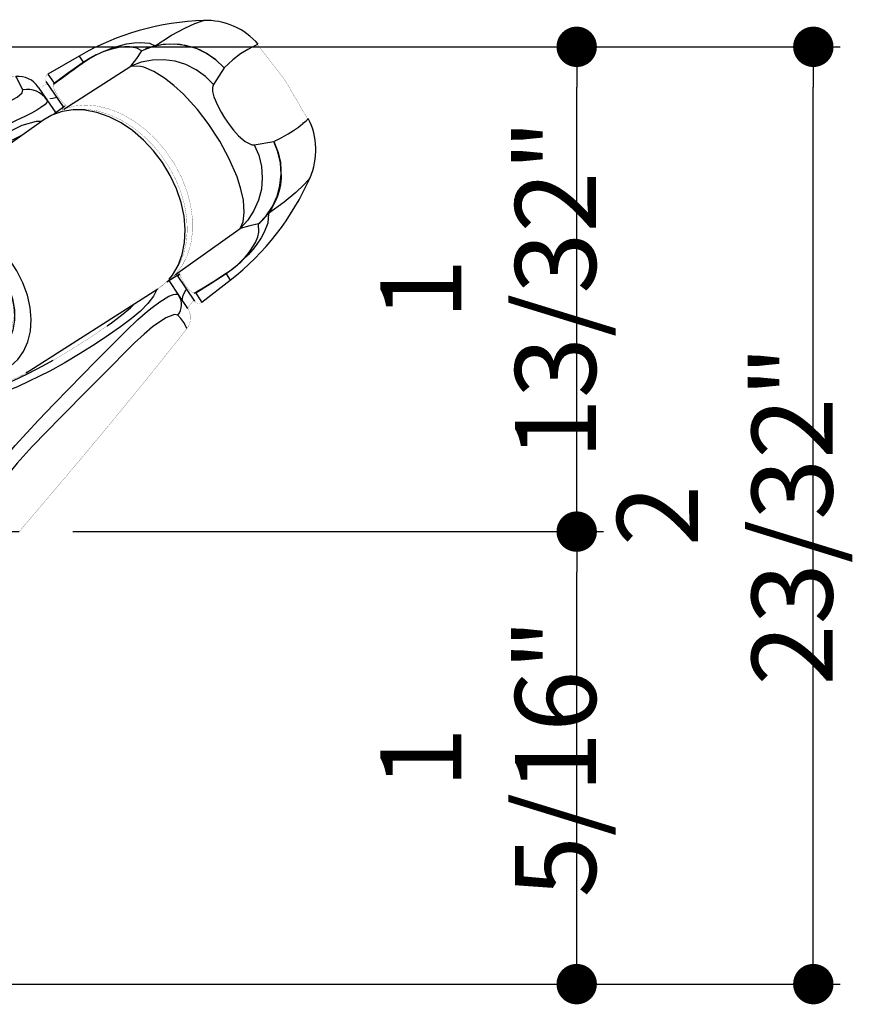
# Model space of a CAD drawing. Extents: x 0 to 162, y 0 to 114.
# Drawn here: x 16 to 18, y 100 to 103 of the extents above; entities that cross this region are included whole.
import ezdxf

# ---------------------------------------------------------------- set-up
doc = ezdxf.new("R2010")
doc.units = 0
doc.header["$LTSCALE"] = 6
doc.header["$MEASUREMENT"] = 0
doc.layers.get('0').update_dxf_attribs({"linetype": 'CONTINUOUS'})
doc.layers.get('Defpoints').update_dxf_attribs({"linetype": 'CONTINUOUS', "lineweight": 5})
doc.layers.add('A-ANNO-DIMS', color=3, linetype='CONTINUOUS')
doc.layers.add('A-DETL-CUT', color=6, linetype='CONTINUOUS')
doc.styles.add('SIMPLEX', font='SIMPLEX.shx', dxfattribs={"width": 0.75})
doc.dimstyles.new('Andersen Section', dxfattribs={"dimscale": 2.5, "dimtxt": 0.09375, "dimasz": 0.046875, "dimexe": 0.03125, "dimexo": 0.0625, "dimgap": 0.03125, "dimtad": 1, "dimdec": 5, "dimzin": 3, "dimdsep": 46, "dimlunit": 4, "dimtxsty": 'SIMPLEX', "dimblk": 'DOT', "dimcen": 0, "dimclrd": 256, "dimclre": 256, "dimadec": 0, "dimazin": 0, "dimtfac": 1, "dimtdec": 5, "dimtmove": 0, "dimatfit": 0, "dimldrblk": 'DOT', "dimfxl": 0, "dimfrac": 2, "dimtolj": 1, "dimtzin": 4, "dimlwd": -1, "dimlwe": -1, "dimarcsym": 0})

# ---------------------------------------------------------------- blocks, each defined once
blk = doc.blocks.new('A$C41037254')
at = {"layer": 'A-DETL-CUT'}
for p, q in [((1.389874175909316, 1.483109011665451), (1.389874175909316, 1.483109011665451)), ((1.027562986209318, 1.379957689165451), (0.937180916709318, 1.327612060365451)), ((1.027562986209318, 1.379957689165451), (1.039744249609316, 1.361898223565451)), ((0.9834159925093164, 1.22608407316545), (1.177763600609317, 1.35025168696545)), ((1.448165988009318, 1.34597406696545), (1.417854948609317, 1.297219877865451)), ((0.8444717595093162, 1.320325930765451), (0.8446054288093183, 1.319272293465451)), ((0.909458303609318, 1.28997770656545), (0.9346318403093168, 1.25265640366545)), ((0.9821239144093176, 1.23230082506545), (0.9323319063093168, 1.30612051296545)), ((0.9346318403093168, 1.25265640366545), (0.959973336509318, 1.215086090365451)), ((0.9852207346093173, 1.233537067965451), (0.9543532998093162, 1.210978927765451)), ((0.9252618657093185, 1.194571872065451), (0.5562145424093164, 0.9319191761654508)), ((0.5346196840093178, 1.115506793865451), (0.5349981860093181, 1.115665081565451)), ((1.535611131009318, 1.12263915806545), (1.592169943209317, 1.13247942366545)), ((9.96619093172e-05, 0.8309042618654509), (9.96619093172e-05, 1.101571244065451)), ((1.697461027309316, 1.027011175765451), (1.697461027309316, 1.027011175765451)), ((0.0001037629093155, 0.8308896899654509), (0.185511591709318, 0.9408897488654512)), ((0.5562145424093164, 0.9319191761654508), (0.5590326631093188, 0.9338757588654508)), ((0.2185582211093173, 0.8859014094654508), (0.3601587511093172, 0.6759699904654508)), ((1.306911464009317, 0.7464823135654508), (1.494841566209316, 0.8801642712654512)), ((9.96619093172e-05, 0.7560567218654511), (9.96619093172e-05, 0.8308870189654511)), ((0.6450079127093158, 0.8449342527654511), (0.6088719645093175, 0.8205602478654512)), ((9.96619093172e-05, 0.000427151465451), (9.96619093172e-05, 0.7560568557654509)), ((1.281908349309318, 0.7252689316654513), (1.314540620709319, 0.7453902743654514)), ((1.312191516709315, 0.7429554809654513), (1.361983254609317, 0.6691361937654512)), ((1.314321316409316, 0.7457407704654511), (1.318635130209315, 0.7485138846654511)), ((1.453937087909316, 0.7478320879654512), (1.466118351309319, 0.7297726223654509)), ((1.287932538409318, 0.7288665783654511), (1.316317825209317, 0.6867836600654509)), ((1.383726610309317, 0.6655808443654512), (1.466118351309319, 0.7297726223654509)), ((0.8741340410093184, 0.4605841363654509), (1.25590894060932, 0.7043674245654508)), ((1.316317825209317, 0.6867836600654509), (1.342543542409316, 0.6479018829654511)), ((0.790609658109318, 0.5511230367654512), (0.826745606409318, 0.5754970416654511)), ((1.340427000409317, 0.5893472646654511), (1.340427000409317, 0.5893472646654511)), ((0.8774774914093175, 0.4627836769654512), (0.8741340410093184, 0.4605841363654509)), ((0.5633782963093168, 0.3746846246654512), (0.738835902909317, 0.1145580255654508)), ((0.6706105773093168, 0.000427151465451), (0.738835902909317, 0.1145580255654508)), ((0.6706105773093168, 0.000427151465451), (9.96619093172e-05, 0.000427151465451)), ((0.7123500716093166, 0.000427151465451), (0.6706105773093168, 0.000427151465451)), ((0.7123500716093166, 0.000427151465451), (0.8536685886093184, 0.000427151465451))]:
    blk.add_line(p, q, dxfattribs=at)
at = {"layer": 'A-DETL-CUT', "flags": 128}
for points in [[(1.248717057609315, 1.409897896065451), (1.296027617709317, 1.44066190176545), (1.334343370509319, 1.461026298865451), (1.363675281409317, 1.47394722346545), (1.382669799809317, 1.48098587436545), (1.389430751909316, 1.48292824486545)], [(1.039744249609316, 1.361898223565451), (1.055298364109315, 1.37155837416545), (1.066949928009318, 1.378138857065451), (1.077571208709318, 1.383692909565451), (1.089906704409315, 1.389643953265451), (1.100739123409319, 1.394446134165451), (1.119665771209316, 1.401913747065451), (1.137132781409317, 1.40776845746545), (1.164916815609316, 1.414933700965451), (1.187253308509319, 1.418561765765451), (1.204794713609317, 1.41967869246545), (1.231649740109315, 1.417136393865451), (1.248717057609315, 1.409897896065451)], [(1.209625901309316, 1.394863512665451), (1.195520743109319, 1.402719708565451), (1.173980880509319, 1.406727213965451), (1.160463301409318, 1.406821462065451), (1.143272066609316, 1.40495565756545), (1.122232392209316, 1.40033539796545), (1.109107378209319, 1.396279630965451), (1.094960780309317, 1.39094126176545), (1.086897295309317, 1.387445615265451), (1.077744161709318, 1.383064247765451), (1.069888777409317, 1.378935071165451), (1.061300835909317, 1.37400055446545), (1.049890817709314, 1.366684225865451)], [(1.448165988009318, 1.34597406696545), (1.424582968809318, 1.36870375676545), (1.397638029309316, 1.38736403436545), (1.368054834009317, 1.401453737765451), (1.336627903809318, 1.41059445756545), (1.304201276609315, 1.414540699765451), (1.271645839909314, 1.413186479565451), (1.239835940209317, 1.40656816746545), (1.209625901309316, 1.394863512665451)], [(1.248717057609315, 1.409897896065451), (1.243672272909314, 1.40847191926545), (1.238665915809317, 1.40691404996545), (1.233701437909317, 1.40522536246545), (1.228782262509316, 1.403407020965451), (1.223911781109318, 1.40146027926545), (1.219093351909318, 1.399386479665451), (1.214330297309317, 1.39718705196545), (1.209625901309316, 1.394863512665451)], [(1.248717057609315, 1.409897896065451), (1.266513181209319, 1.413449831365451), (1.290722815309315, 1.415611377665451), (1.321190029909317, 1.414106466465451), (1.357049464409318, 1.406154856365451), (1.366339073409317, 1.40292441426545), (1.376501342609316, 1.39878994406545), (1.387438163009317, 1.39359285496545), (1.399023946709316, 1.387168285865451), (1.423478579309318, 1.369975237865451), (1.448165988009318, 1.34597406696545)], [(1.545486868809316, 1.413454060165451), (1.545382269709318, 1.41342283166545), (1.542893377409317, 1.41247486996545), (1.529313978209319, 1.40600120726545), (1.516885461209316, 1.39918594056545), (1.496193684009316, 1.38600381686545), (1.473483862909315, 1.36880189246545), (1.448165988009318, 1.34597406696545)], [(1.177763600609317, 1.35025168696545), (1.194884843909317, 1.373129922365451), (1.209625901309316, 1.394863512665451)], [(0.9550517565093166, 1.30111752436545), (0.9943873740093174, 1.330170355965451), (1.039744249609316, 1.361898223565451)], [(1.039744249609316, 1.361898223565451), (1.040987266209317, 1.36254246196545), (1.042237702009316, 1.363173653465451), (1.043495463109319, 1.363791750365451), (1.044760454809317, 1.364396706365451), (1.046032582009317, 1.364988475865451), (1.047311749109319, 1.36556701446545), (1.048597859909317, 1.366132278565451), (1.049890817709314, 1.366684225865451)], [(1.417854948609317, 1.297219877865451), (1.394391591609316, 1.32075674186545), (1.367422827409317, 1.34019856996545), (1.337693925609318, 1.35500809596545), (1.306026431109316, 1.36477606546545), (1.273295460809318, 1.36923254486545), (1.24040552050932, 1.36825438126545), (1.208265508909317, 1.361868606065451), (1.177763600609317, 1.35025168696545)], [(1.494841566209316, 0.8801642712654512), (1.503193010509317, 0.898645548165451), (1.506933608809315, 0.9262050353654508), (1.504208218509319, 0.9617150174654508), (1.497175560909319, 0.9940498415654508), (1.485813355409316, 1.029636917865451), (1.462501203109319, 1.083918546565451), (1.435899996909316, 1.132921316465451), (1.402342213209319, 1.184221393965451), (1.371341777809316, 1.22448006356545), (1.330293221309318, 1.269479213465451), (1.302630031609318, 1.294953214565451), (1.275818933809318, 1.315939173565451), (1.244675225909318, 1.33526909486545), (1.215736414509315, 1.347362273665451), (1.205559191809317, 1.34990594596545), (1.177763600609317, 1.35025168696545)], [(0.864652092009317, 1.282254823865451), (0.8526778839093172, 1.304595256065451), (0.8467482039093177, 1.31684772606545), (0.8444413829093164, 1.320565372065451), (0.8444717595093162, 1.320325930765451)], [(0.9372499096093172, 1.32750994156545), (0.9371378181093188, 1.327676126465451), (0.9417367942093176, 1.320857948865451), (0.9550518886093186, 1.301117594565451)], [(1.417854948609317, 1.297219877865451), (1.414847816709318, 1.28859099306545), (1.415150806609318, 1.27706338796545), (1.418889243809317, 1.26159493506545), (1.428852031209316, 1.23726897986545), (1.439549441509317, 1.217153400365451), (1.449546540509317, 1.200827163965451), (1.462670580309314, 1.18177742126545), (1.475541096509317, 1.165234526165451), (1.490198452109318, 1.148855821365451), (1.509377883509319, 1.13194842066545), (1.528965779509317, 1.122549899065451), (1.535611131009318, 1.12263915806545)], [(0.5343656261093184, 1.115846929065451), (0.6070950025093165, 1.150119668565451), (0.6736251730093183, 1.17983212116545), (0.7328715722093176, 1.205543525865451), (0.7822521338093172, 1.227296347965451), (0.820957390609319, 1.245737004665451), (0.8480274888093184, 1.261108589565451), (0.8625968179093153, 1.273219559565451), (0.864652092009317, 1.282254823865451)], [(0.9637603676093159, 1.259525902865451), (0.9596295717093176, 1.25843816176545), (0.9517367909093188, 1.256836884065451), (0.9447289963093172, 1.25597597756545)], [(0.9346318403093168, 1.25265640366545), (0.9348984421093168, 1.24699656126545), (0.9291212515093168, 1.23964311936545), (0.917239331209318, 1.230554975365451), (0.9049560058093176, 1.222972462265451), (0.889247567009317, 1.214317761465451), (0.8699973940093173, 1.20451221126545), (0.847103456109318, 1.193486991065451), (0.8296394729093155, 1.18535584536545), (0.8097558374093161, 1.176252291365451), (0.7886851504093162, 1.16669913066545), (0.7807264909093182, 1.163103869665451), (0.7722242514093179, 1.159263549565451), (0.7631588247093167, 1.155164945165451), (0.7535103394093171, 1.15079465306545), (0.7432587506093178, 1.146139152765451), (0.7323839357093185, 1.141184871365451), (0.7239491302093164, 1.13733742806545), (0.7097719599093164, 1.130832882765451), (0.6969469919093179, 1.124896701565451), (0.6812581534093188, 1.117569336065451), (0.6625402722093164, 1.108739376465451), (0.6222751167093179, 1.089377946365451), (0.5862409193093168, 1.07160237376545)], [(1.288834928109316, 0.732648279465451), (1.298475305809319, 0.7447067867654509), (1.315015762209316, 0.7727244173654509), (1.326840809109317, 0.8045548876654509), (1.333698416009319, 0.8395197865654511), (1.335442425109317, 0.8768738977654511), (1.332035665809318, 0.9158210834654512), (1.323550747209317, 0.9555312517654508), (1.310168510609319, 0.9951580495654512), (1.292174175309316, 1.033856900465451), (1.269951259109316, 1.07080300556545), (1.243973405109315, 1.105208922765451), (1.214794286009318, 1.136341349665451), (1.183035804109316, 1.16353675276545), (1.149374836309316, 1.18621550916545), (1.114528807709316, 1.203894260565451), (1.079240400909316, 1.21619621496545), (1.044261727009317, 1.222859177765451), (1.010338295809319, 1.22374113936545), (0.9781931262093176, 1.21882330236545), (0.9485113368093164, 1.20821048176545), (0.9252618657093185, 1.194571872065451)], [(0.3601587511093172, 0.6759699904654508), (0.3701765989093175, 0.7141824643654511), (0.3949004649093162, 0.7729066874654511), (0.4284490167093172, 0.8282746390654512), (0.4852764104093162, 0.8985603555654509), (0.5487878426093165, 0.9609888113654512), (0.637022399009318, 1.033794124565451), (0.7222499163093179, 1.095581185365451), (0.7970843813093182, 1.144277473465451), (0.8312825737093181, 1.163836622465451), (0.8629881271093164, 1.17911635096545), (0.9040988799093164, 1.191507405965451), (0.9197946646093164, 1.190680839665451)], [(1.592169943209317, 1.13247942366545), (1.614004698409317, 1.14277433256545), (1.634211599009319, 1.153869336465451), (1.649617490409315, 1.163580100965451), (1.663874585409317, 1.173684416065451), (1.672014632809315, 1.180067974065451), (1.675285869209318, 1.18275944506545), (1.678928444509317, 1.18583131926545), (1.682687855909318, 1.189111956365451), (1.686073349509317, 1.192217504265451), (1.688238177909315, 1.194308219365451), (1.689842721109318, 1.195940300265451), (1.691157282709315, 1.197401035365451)], [(0.8636091539093175, 1.15069335046545), (0.862659486109317, 1.15032561196545), (0.8321984546093172, 1.13530493476545), (0.7992629252093159, 1.116350973365451), (0.7632946093093178, 1.093676211665451), (0.7246889801093169, 1.06780774056545), (0.6857033617093169, 1.040379260865451), (0.6447659548093175, 1.010119895265451), (0.6018064008093181, 0.9763813298654508), (0.5799149768093166, 0.9581847151654515), (0.5579334358093178, 0.9390505623654508), (0.5282425385093177, 0.9114883563654512), (0.498985952309317, 0.8817915819654512), (0.470374937309316, 0.8493316131654511), (0.4433854818093171, 0.814085606965451), (0.4271801861093181, 0.7896275908654511), (0.4122676426093168, 0.763694291465451), (0.3991011390093178, 0.7363890430654508), (0.388031820809319, 0.707538357065451), (0.3784583388093168, 0.6719709582654511)], [(0.185511591709318, 0.9408897488654512), (0.2764688819093166, 0.9897838522654512), (0.3649820912093169, 1.03625685226545), (0.4513766831093183, 1.07863348006545), (0.5346209634093189, 1.115502025865451)], [(1.535611131009318, 1.12263915806545), (1.548644603009318, 1.09206724786545), (1.556568075209316, 1.05977920816545), (1.559162586109316, 1.02666730426545), (1.556356437409316, 0.9936465688654512), (1.548227175809319, 0.9616295151654516), (1.534999449909317, 0.9315009199654511), (1.517038801909318, 0.904093373665451), (1.494841566209316, 0.8801642712654512)], [(1.548140758609317, 0.8929945979654508), (1.570310005309316, 0.9166202174654507), (1.588362595609318, 0.9436345794654506), (1.601813687909316, 0.9733121549654509), (1.610302024209318, 1.004855888465451), (1.613599631809318, 1.037418604765451), (1.611617946209317, 1.070125761565451), (1.604410190109316, 1.10209893746545), (1.592169943209317, 1.13247942366545)], [(1.592169943209317, 1.13247942366545), (1.605176981009318, 1.100593522065451), (1.611956738309316, 1.071477008865451), (1.613835748909316, 1.025453533665451), (1.611508751609317, 1.00642810746545), (1.607774895809317, 0.9892255307654512), (1.603062134309318, 0.9738912379654509), (1.597756727509317, 0.9604128180654508), (1.586683523809316, 0.9387761383654512), (1.576724201009316, 0.9236073078654508)], [(0.5862408540093167, 1.071602492465451), (0.5502758294093173, 1.05568034416545), (0.5158589518093173, 1.039848746465451), (0.4819692155093183, 1.023669153865451), (0.4461042186093174, 1.005976873965451), (0.4086756348093168, 0.9869738524654508), (0.3667131291093177, 0.9651138114654514), (0.3151825020093177, 0.9377536033654512), (0.2670826134093183, 0.9119792598654508), (0.2185582211093173, 0.8859014094654508)], [(1.697116872709315, 1.026684048265451), (1.692871219309317, 1.02123970356545), (1.679177604709316, 1.006204127665451), (1.656131355409314, 0.9837784612654508), (1.622920304409316, 0.9559098193654506), (1.576724201009316, 0.9236073078654508)], [(0.185511591709318, 0.9408897488654512), (0.1915456666093167, 0.9325801946654512), (0.1997469602093158, 0.9195628705654508), (0.2091683397093167, 0.9032567341654508), (0.2185582211093173, 0.8859014094654508)], [(1.576724201009316, 0.9236073078654508), (1.574966448209316, 0.8953303484654512), (1.564782061509315, 0.8693135595654508), (1.555398345009315, 0.852452331465451), (1.541083763109316, 0.8314000477654508), (1.531189820209316, 0.8187928437654509), (1.517709857209315, 0.803360416465451), (1.505052838309318, 0.7902977535654512), (1.495480843509316, 0.7811818115654509), (1.486874427109317, 0.7734825371654513), (1.478190023209318, 0.766153420365451), (1.464747233209319, 0.755621398165451), (1.453937087909316, 0.7478320879654512)], [(1.548140758609317, 0.8929945979654508), (1.552057404509316, 0.8964860248654508), (1.555880950009317, 0.9000783320654508), (1.559608758909316, 0.9037690427654512), (1.563238260809317, 0.9075556121654512), (1.566766953209317, 0.9114354295654508), (1.570192403109317, 0.9154058197654508), (1.573512248809318, 0.9194640452654509), (1.576724201009316, 0.9236073078654508)], [(0.2185582211093173, 0.8859014094654508), (0.1083382029093158, 0.8243065547654509), (9.96001093156e-05, 0.7560568144654513)], [(0.8500701284093175, 0.4996437926654509), (0.866838210909318, 0.5232463912654511), (0.8790349548093168, 0.5508958086654508), (0.8863444706093179, 0.5818759393654513), (0.888577446009318, 0.615384414365451), (0.8856760478093157, 0.6505533817654509), (0.8777154209093183, 0.6864719836654511), (0.8649017413093176, 0.7222099471654513), (0.8475668766093171, 0.756841677865451), (0.8261597906093189, 0.7894702321654509), (0.801234915609319, 0.819250547565451), (0.7734377929093164, 0.8454113294654508), (0.7434883532093189, 0.867275027565451), (0.7121622713093175, 0.884275383365451), (0.6802708764093169, 0.8959720966654511), (0.6486401388093181, 0.9020622287654508), (0.6180892779093164, 0.9023880483654508), (0.5894095450093157, 0.896941116965451), (0.5633437302093168, 0.8858625072654508), (0.5405669243093172, 0.8694391493654509), (0.5216690347093174, 0.8480963996654513), (0.5071395067093168, 0.8223870240654509), (0.497354647609317, 0.7929768819654514), (0.4925678800093163, 0.7606276806654511), (0.4929031787093177, 0.7261772473654511), (0.4983518596093166, 0.6905178302654514), (0.5087728048093166, 0.654572989465451), (0.5238961172093167, 0.6192736774654511), (0.5433301110093183, 0.5855341280654507), (0.5665714560093172, 0.5542281776654511), (0.5930182135093176, 0.5261666340654512), (0.6219854265093172, 0.5020762764654508), (0.6527228593093178, 0.4825810324654514), (0.6844344285093183, 0.4681858186654511), (0.7162988212093176, 0.4592634635654509), (0.7474907664093174, 0.4560450513654511), (0.7772024089093179, 0.4586139373654508), (0.8046642330093192, 0.4669035886654509), (0.8291649918093177, 0.4806993077654514), (0.8500701284093175, 0.4996437926654509)], [(1.462175563309319, 0.7554469540654511), (1.470267325809317, 0.7610884793654514), (1.480285068709317, 0.7687964546654511), (1.486729944009319, 0.7742047521654514), (1.493094899009317, 0.7799200450654511), (1.500145819009318, 0.7867277177654511), (1.509416510209316, 0.7965546660654513), (1.519332966309317, 0.8083933828654509), (1.526315189009316, 0.8179314740654511), (1.539398181209318, 0.8393892062654511), (1.546104767209317, 0.8555766787654508), (1.549135612209315, 0.8686478691654508), (1.548140758609317, 0.8929945979654508)], [(1.548140758609317, 0.8929945979654508), (1.522478306409318, 0.8874710448654511), (1.494841566209316, 0.8801642712654512)], [(0.8111706850093156, 0.5385351604654512), (0.7923760569093173, 0.522053924765451), (0.7700137262093172, 0.5108716300654513), (0.7448452153093168, 0.5053690760654513), (0.7177276076093158, 0.5057336455654511), (0.6895843608093184, 0.5119529236654508), (0.6613738592093182, 0.5238151203654513), (0.6340567778093167, 0.5409162826654508), (0.6085633670093173, 0.5626740509654513), (0.5857617742093169, 0.5883474907654512), (0.5664284805093179, 0.6170623236654511), (0.5512218579093169, 0.6478407004654511), (0.5406597497093167, 0.679634500665451), (0.5351018359093179, 0.7113610243654512), (0.5347373845093167, 0.7419398627654509), (0.5395788065093168, 0.7703296904654509), (0.5494612331093176, 0.7955637257654509), (0.5640481300093168, 0.8167826537654509), (0.5828427581093188, 0.833263889565451), (0.605205088809317, 0.8444461842654508), (0.6303735997093174, 0.8499487382654509), (0.6574912074093167, 0.8495841687654511), (0.6856344542093176, 0.843364890665451), (0.713844955809318, 0.8315026939654508), (0.7411620372093175, 0.8144015316654509), (0.7666554480093187, 0.792643763365451), (0.7894570408093174, 0.7669703235654511), (0.8087903345093163, 0.7382554906654512), (0.8239969571093173, 0.7074771138654512), (0.8345590653093157, 0.6756833136654508), (0.8401169791093182, 0.6439567899654511), (0.8404814305093175, 0.6133779514654512), (0.8356400085093174, 0.5849881238654508), (0.8257575819093165, 0.559754088565451), (0.8111706850093156, 0.5385351604654512)], [(1.320132438209316, 0.7476363911654511), (1.315480743509318, 0.7428570478654511), (1.312191544809316, 0.7429554392654509), (1.312191474609317, 0.7429555434654512)], [(1.453937087909316, 0.7478320879654512), (1.407775998809317, 0.7178202451654512), (1.365855838609316, 0.6920754264654512)], [(1.462175563309319, 0.7554469540654511), (1.461179456209318, 0.7544549075654512), (1.460173566809316, 0.7534741980654509), (1.459157970809318, 0.7525048993654511), (1.458132744409315, 0.7515470842654511), (1.457097964709316, 0.7506008249654509), (1.456053709709316, 0.7496661923654511), (1.455000057709316, 0.7487432569654509), (1.453937087909316, 0.7478320879654512)], [(1.252436689409318, 0.7030221702654514), (1.251547730209317, 0.6985589942654511), (1.243456932309317, 0.6831397485654512), (1.227157992909315, 0.6618460290654511), (1.205594078809316, 0.6403757231654513), (1.178869057609315, 0.6179030928654511), (1.147675864609315, 0.5943523786654508), (1.112808094409317, 0.5698422351654511), (1.074139350809318, 0.5440813279654511), (1.031254531209317, 0.5169093791654511), (0.9846418066093178, 0.4890342873654512), (0.9429773151093171, 0.4657599502654511), (0.8509867754093161, 0.4211241884654511), (0.8003647933093186, 0.4013877743654511), (0.7679816104093167, 0.3908826626654509), (0.6997412672093173, 0.3749420880654508), (0.6640005543093164, 0.370378420665451), (0.6392103542093182, 0.3689347229654509), (0.5887749093093168, 0.370892642365451), (0.5633782963093168, 0.3746846246654512)], [(0.738835902909317, 0.1145580255654508), (0.7583291603093159, 0.1434152248654508), (0.778706657309316, 0.1715730916654508), (0.7993987118093174, 0.1984066404654508), (0.8425347255093188, 0.2500962397654511), (0.9099929213093176, 0.3239781263654509), (0.9550291751093168, 0.3709029866654512), (0.997055091609317, 0.413888173565451), (1.076690671509318, 0.4945442065654513), (1.113491646009318, 0.5317823471654513), (1.131575718709317, 0.5500779682654509), (1.165670123609316, 0.5841371742654511), (1.197355061009318, 0.614369158365451), (1.226458962109315, 0.6399893420654511), (1.239818835109314, 0.6508445386654511), (1.261583363709316, 0.6669573081654511), (1.288406684809316, 0.6830734412654511), (1.301849948409319, 0.6885281155654508), (1.307070395109317, 0.6896445636654512), (1.312750086609316, 0.6893512474654511), (1.316317825209317, 0.6867836600654509)], [(1.314265067609316, 0.6283500166654511), (1.318568117309315, 0.6348778420654511), (1.321801239109316, 0.6419919239654508), (1.323885278809317, 0.6495180934654511), (1.324769214409318, 0.6572720930654508), (1.324431405209317, 0.6650640870654511), (1.322880121609316, 0.6727033100654511), (1.320153342309318, 0.6800027365654513), (1.316317825209317, 0.6867836600654509)], [(1.327016457809317, 0.6709222850654513), (1.329256355809317, 0.6864331807654512), (1.338082632909316, 0.7031207276654512)], [(1.365855953209319, 0.6920755225654509), (1.379170968909317, 0.6723351152654513), (1.383769866309318, 0.6655168845654509), (1.383657772609314, 0.6656830679654511)], [(0.5633782963093168, 0.3746846246654512), (0.5208820787093185, 0.386306385965451), (0.4822604523093173, 0.4028863035654511), (0.4480196209093173, 0.4242070687654512), (0.4186083702093164, 0.4499892357654512), (0.3944121861093173, 0.4798948842654509), (0.3757482018093174, 0.5135320485654509), (0.3628610412093174, 0.550459855065451), (0.3559196132093181, 0.5901943003654511), (0.3550148972093172, 0.6322145952654511), (0.3601587511093172, 0.6759699904654508)], [(0.3784583388093168, 0.6719709582654511), (0.376774900909318, 0.6724131376654512), (0.3748668864093183, 0.672883823365451), (0.3727575548093167, 0.673377277365451), (0.370472619309318, 0.6738874844654511), (0.3680399341093175, 0.6744082250654513), (0.3654891543093175, 0.6749331510654512), (0.3628513749093171, 0.6754558635654511), (0.3601587511093172, 0.6759699904654508)], [(0.3784583388093168, 0.6719709582654511), (0.3727633389093174, 0.6308475668654512), (0.3728606088093169, 0.5914612235654509), (0.3787488736093181, 0.5543281551654511), (0.390350957409316, 0.5199350551654512), (0.4075147945093179, 0.4887327051654511), (0.4300154231093192, 0.4611300664654508), (0.4575579330093192, 0.4374889196654509), (0.4897813317093167, 0.4181191233654511), (0.5262632754093169, 0.4032745523654509), (0.5665256044093177, 0.3931497707654512)], [(1.109471677609317, 0.5976200761654509), (1.121304432409317, 0.605913769365451), (1.151062996509317, 0.6282052901654512), (1.177320296209316, 0.6498549999654513), (1.188893356709318, 0.6615744608654511)], [(1.314265067609316, 0.6283500166654511), (1.304580448709316, 0.6305493988654512), (1.279557489109318, 0.6205190958654511), (1.240811382109317, 0.5940261559654512), (1.216161276409316, 0.5733221738654511), (1.188753010609318, 0.5479353853654509), (1.157926029609317, 0.517386495165451), (1.124416477509317, 0.4833500458654508), (1.055258325709317, 0.4134914821654512), (0.9755421182093186, 0.3334309824654511), (0.8918591420093164, 0.2474484219654514), (0.8483864919093164, 0.1994778885654513), (0.8065755950093169, 0.148004832565451), (0.7692185113093171, 0.0939805515654513)], [(1.340169860909316, 0.5895868506654512), (1.340196265409314, 0.589805340165451), (1.336690213009319, 0.5980481615654512), (1.331741897409315, 0.6066131430654509), (1.322591408809316, 0.618929785765451), (1.314265067609316, 0.6283500166654511)], [(0.5665256044093177, 0.3931497707654512), (0.589659252509316, 0.3898265191654509), (0.6368216613093179, 0.3882421884654512), (0.660544603709317, 0.389771194665451), (0.7257441491093175, 0.4008551890654513), (0.7575238817093181, 0.4094947253654513), (0.7886931638093185, 0.4197849569654513), (0.8353529487093176, 0.4382084119654511), (0.8799374986093172, 0.4587916582654512), (0.9228986923093174, 0.4809916654654512), (0.9524818348093173, 0.4976085206654513)], [(0.5665256044093177, 0.3931497707654512), (0.566304959109317, 0.391423270965451), (0.5660266165093173, 0.389477868865451), (0.5656939695093169, 0.3873372794654513), (0.5653110734093172, 0.3850275971654513), (0.5648825957093191, 0.3825769778654511), (0.5644137598093161, 0.380015295365451), (0.5639102808093189, 0.3773737772654511), (0.5633782963093168, 0.3746846246654512)], [(0.7692185113093171, 0.0939805515654513), (0.7663498444093176, 0.0961259378654509), (0.7631370180093189, 0.0984481791654508), (0.759615555409317, 0.1009215990654511), (0.7558243926093163, 0.1035188496654511), (0.7518054474093159, 0.1062112138654507), (0.7476031560093173, 0.1089689229654507), (0.7432639822093173, 0.111761485765451), (0.738835902909317, 0.1145580255654508)], [(0.7692185113093171, 0.0939805515654513), (0.717292187509317, 0.0089191977654512), (0.7123500715093183, 0.000427151465451)]]:
    blk.add_lwpolyline(points, dxfattribs=at)
at = {"layer": 'A-DETL-CUT', "const_width": 0.0005905512, "flags": 128}
for points in [[(1.690860292709317, 1.19722684296545), (1.624864397509316, 1.30984806506545), (1.545175553509317, 1.413214190265451)], [(1.547531522809315, 1.41392083856545), (1.547533990809316, 1.41392832056545), (1.546817854809315, 1.413851431065451), (1.545486868809316, 1.413454060165451)], [(0.8444440548093172, 1.320444961765451), (0.8402919484093178, 1.320059807965451), (0.8229199233093176, 1.31833260506545), (0.8074722461093184, 1.31670503166545), (0.8004777702093157, 1.31594098496545), (0.7939723612093186, 1.31521650556545), (0.7867800742093181, 1.314400784665451), (0.7736588463093171, 1.31287420166545), (0.7459786192093177, 1.309486193365451), (0.7066978817093174, 1.30426298996545), (0.6559006829093157, 1.29672419566545), (0.5937373877093162, 1.28617250486545), (0.5204552698093164, 1.271639123565451), (0.436435790809318, 1.25181764126545)], [(0.9371357106093184, 1.327679081165451), (0.9327440094093172, 1.323825049765451), (0.9300279206093176, 1.318060992165451), (0.9299492988093174, 1.31168792986545), (0.932213068209318, 1.30629669756545)], [(0.9367342447093172, 1.299593777765451), (0.9338686802093168, 1.298471431165451), (0.9232676489093185, 1.29357883756545), (0.9214562062093172, 1.291824651465451), (0.9215023044093176, 1.29134299626545)], [(0.9536420901093158, 1.297156618065451), (0.9534627242093164, 1.291764733465451), (0.9548881061093172, 1.28573641566545), (0.9568868365093176, 1.280508501465451), (0.9591382045093172, 1.27574654376545), (0.9616976254093164, 1.27102051126545), (0.9646675332093188, 1.26609479626545), (0.9679209931093186, 1.261157429565451), (0.9715551531093176, 1.25609911066545), (0.9752691281093177, 1.25139461306545), (0.9798772377093155, 1.246179752065451), (0.9847940404093158, 1.24144932816545), (0.9894379182093188, 1.23791009976545)], [(0.9550517565093166, 1.30111752436545), (0.9542651094093166, 1.29921000176545), (0.953808803709318, 1.29779800946545), (0.9536978667093176, 1.297377975565451), (0.9536420901093158, 1.297156618065451)], [(0.5343769996093162, 1.115855171465451), (0.5020224306093191, 1.162317798365451), (0.4751140699093171, 1.201065236365451), (0.4562218729093157, 1.228454055865451), (0.4455252686093179, 1.244191296665451), (0.4408674660093173, 1.25125745696545), (0.4399858205093193, 1.25278135496545), (0.4400493170093167, 1.252694168265451)], [(0.9447289963093172, 1.25597597756545), (0.9362114134093176, 1.256263813565451), (0.9300391152093164, 1.25946539856545)], [(0.4431760998093175, 1.253574915265451), (0.348919467809317, 1.227274531565451), (0.2413886425093157, 1.19244263346545), (0.1207473245093169, 1.148626833365451), (0.0001073598093164, 1.101551501665451)], [(0.9896913950093164, 1.23619302726545), (0.9838708704093156, 1.231360105865451), (0.9787496399093172, 1.226178528265451), (0.978855899809316, 1.224878562965451), (0.980265232509316, 1.22502397316545), (0.9831078963093168, 1.225963386465451), (0.9834159925093164, 1.22608407316545)], [(0.9821239549093174, 1.23230076506545), (0.9821238846093168, 1.232300869265451), (0.9832648132093186, 1.235387419165451), (0.9894386988093176, 1.23791002196545)], [(0.9834159925093164, 1.22608407316545), (1.014275189509316, 1.23484964006545), (1.047423669209315, 1.237713486365451), (1.082128708909316, 1.234612308965451), (1.117623179409317, 1.22561465696545), (1.153122501809317, 1.21091941696545), (1.187841989909315, 1.19085141626545), (1.221014195009317, 1.16585424306545), (1.251905870309315, 1.136480441465451), (1.279834178109318, 1.10337929756545), (1.304181783909317, 1.06728248756545), (1.324410501909316, 1.028987904665451), (1.340073191209317, 0.9893420223654508), (1.350823639809316, 0.9492211834654508), (1.356424216909317, 0.9095122292654508), (1.356751126009317, 0.8710928969654512), (1.351797140909319, 0.8348124171654508), (1.341671765909318, 0.801472743165451), (1.326598814809315, 0.7718108237654513), (1.306911464009317, 0.7464823135654508)], [(0.9896913950093164, 1.23619302726545), (0.9888747886093174, 1.23576837486545), (0.985440005209316, 1.23323755196545)], [(0.9894398764093176, 1.237910273565451), (0.9902026033093188, 1.23706714506545), (0.9901608922093174, 1.236737425765451), (0.9896913950093164, 1.23619302726545)], [(1.291672963509316, 0.7349864022654509), (1.302817629909316, 0.7489354935654511), (1.318938486809315, 0.7758627555654507), (1.330873142709315, 0.8059558244654509), (1.338444508909319, 0.8388153374654509), (1.341474466809316, 0.8738759245654508), (1.339872339609318, 0.9104740728654512), (1.333658445209316, 0.9478898639654512), (1.322960870009318, 0.9853921649654503), (1.308001964409317, 1.022259945265451), (1.289073386109318, 1.057815568365451), (1.266525927209315, 1.091414257665451), (1.240762276109318, 1.12244603686545), (1.212235041709316, 1.150336372865451), (1.181433024609315, 1.174560476465451), (1.148880823409317, 1.19464180816545), (1.115141800509316, 1.21015510196545), (1.080841608509317, 1.220731642065451), (1.046658892209315, 1.22609312486545), (1.013329150309317, 1.22608617116545), (0.9816090241093178, 1.220725832165451), (0.9522035524093172, 1.210210157765451), (0.9256934146093164, 1.194877985765451), (0.9219980244093176, 1.191729586465451)], [(1.691157282709315, 1.197401035365451), (1.691447676909316, 1.197723720165451), (1.69220914310932, 1.198738803965451), (1.692356522909317, 1.199112586065451)], [(0.5350778210093186, 1.11569792876545), (0.534677674009318, 1.115750002365451), (0.5344541728093155, 1.115877330765451)], [(0.5349993602093157, 1.115660703965451), (0.5480535690093175, 1.11248557746545), (0.5620618959093182, 1.10333496976545), (0.5754662890093183, 1.088898476865451), (0.586240887809316, 1.071602515465451)], [(0.5598325232093178, 0.9336753312654512), (0.5511101152093172, 0.9281419373654513), (0.5295465354093168, 0.9084413707654508), (0.5269633653093156, 0.9055872904654508)], [(0.5269633653093156, 0.9055872904654508), (0.5150347762093173, 0.8905627892654507), (0.499042532809316, 0.8635134436654507), (0.4872988218093166, 0.8334649723654511), (0.4799537961093172, 0.800756815865451), (0.4771978090093168, 0.7659277779654512), (0.4791408523093175, 0.7296449737654515), (0.4857701109093178, 0.6926617182654509), (0.4969460769093175, 0.655751120565451), (0.5124212020093176, 0.6196688670654509), (0.5318800394093178, 0.5851045258654511), (0.5549561962093179, 0.5527023479654511), (0.5812386283093183, 0.5230709307654511), (0.6102739977093155, 0.4967853066654509), (0.6415781339093183, 0.4743778356654511), (0.6746251767093181, 0.4563463542654512), (0.7088099198093172, 0.4431560526654508), (0.7434296203093158, 0.4352017158654511), (0.7776802044093163, 0.4327486734654511), (0.8106913290093178, 0.4358626286654509), (0.8416277765093181, 0.4443711309654513), (0.869798480209317, 0.4579055665654513), (0.8776778890093179, 0.4636320821654514)], [(0.8101937253093165, 0.5498227146654511), (0.8243480939093181, 0.570573770465451), (0.833764876209317, 0.5953331030654511), (0.8381037250093168, 0.6232058457654511), (0.8372078231093187, 0.6531846050654511), (0.8311095508093178, 0.6841858704654511), (0.8200293154093163, 0.7150891754654509), (0.8043675855093184, 0.7447775940654511), (0.7846904169093172, 0.7721781095654509), (0.761708993709318, 0.7963003958654511), (0.7362539244093167, 0.8162726106654512), (0.7092452215093168, 0.8313729061654511), (0.6816590500093174, 0.8410555182654508), (0.6544924460093178, 0.8449704921654511), (0.6287272812093186, 0.8429763305654507), (0.6052947759093179, 0.8351451075654509), (0.5850418419093179, 0.8217598639654508), (0.5687004730093186, 0.8033043774654512), (0.5568612888093174, 0.7804456773654512), (0.5499521884093177, 0.7540099365654515), (0.5482228844093165, 0.7249526117654508), (0.5517358787093177, 0.6943239102654513), (0.5603642023093159, 0.6632308331654513), (0.5737960052093172, 0.6327971653654512), (0.5915458270093162, 0.6041228588654511), (0.6129721429093156, 0.5782442777654513), (0.6373005500093161, 0.5560967414654511), (0.6636517564093172, 0.5384807195654511), (0.6910733607093178, 0.526032901065451), (0.7185742748093169, 0.5192031825654513), (0.7451605439093179, 0.518238407865451), (0.7698712710093183, 0.5231734464654508), (0.7918133460093184, 0.5338299331654511), (0.8101937253093165, 0.5498227146654511)], [(0.7041665676093168, 0.5430926919654508), (0.7298944078093168, 0.538896117565451), (0.7542698697093169, 0.5406359946654514), (0.776295018809318, 0.5482410924654513), (0.7950681430093188, 0.5614000573654511), (0.8098206684093174, 0.5795741599654513), (0.8199486250093173, 0.6020193501654512), (0.8250373728093158, 0.6278167192654509), (0.8248785781093186, 0.6559101200654509), (0.8194787418093163, 0.685149405365451), (0.809058934009318, 0.7143375153654512), (0.794045742809317, 0.7422794854654509), (0.7750538099093163, 0.7678313680654508), (0.7528606674093173, 0.7899470660654511), (0.7283749051093161, 0.807721160365451), (0.7025989730093177, 0.8204259772654509), (0.6765881408093187, 0.8275413801654512), (0.6514072950093173, 0.8287760635654509), (0.6280873424093159, 0.8240794794654512), (0.6075830046093174, 0.8136439064654509), (0.5907337316093173, 0.7978965782654508), (0.5782293346093166, 0.7774821923654512), (0.5705817451093173, 0.753236515965451), (0.5681040563093182, 0.726152169965451), (0.5708977051093173, 0.6973379906654511), (0.5788483192093175, 0.6679736340654512), (0.5916303994093166, 0.6392612801654513), (0.6087206460093171, 0.6123764162654513), (0.6294193822093171, 0.5884197118654511), (0.652879199309318, 0.5683719571654513), (0.6781396498093173, 0.5530539096654512), (0.7041665676093168, 0.5430926919654508)], [(0.7072779696093168, 0.5405648778654513), (0.6812576758093183, 0.5504347037654514), (0.6559476785093175, 0.5655081424654514), (0.6323206267093174, 0.5852059300654511), (0.6112844948093166, 0.6087710916654512), (0.5936476895093162, 0.6352980312654513), (0.5800879834093174, 0.6637673335654509), (0.5711264684093181, 0.693084939065451), (0.5671075305093183, 0.7221241887654513), (0.5681856151093161, 0.7497691206654511), (0.5743192922093173, 0.7749573552654514), (0.5852728479093159, 0.796720923065451), (0.6006253432093179, 0.814223462265451), (0.6088719645093175, 0.8205602478654512)], [(1.306911464009317, 0.7464823135654508), (1.282795562809315, 0.7258750748654509), (1.281908349309318, 0.7252689316654513)], [(1.306911464009317, 0.7464823135654508), (1.305413627009315, 0.744814653965451), (1.304233294109316, 0.7431153054654512), (1.304456277909316, 0.7420858868654512), (1.312017090109314, 0.7449496568654509), (1.318635130209315, 0.7485138846654511)], [(1.318635130209315, 0.7485138846654511), (1.319239894809317, 0.7487400129654512), (1.319798848909318, 0.7485129150654513), (1.320043347809317, 0.7480030662654511), (1.320133112709317, 0.7476373889654511)], [(1.320132229509315, 0.7476356482654509), (1.321799779209317, 0.7416406792654509), (1.324594834709316, 0.7348583394654509), (1.327840086809317, 0.7285058295654512), (1.331070903809319, 0.7229719908654509), (1.334705638609317, 0.7173702403654509), (1.338715778409319, 0.711755477065451), (1.341420108909318, 0.7082829825654509), (1.344105740009315, 0.7050907850654511), (1.346829965409316, 0.7021192600654512), (1.350096021009317, 0.6989386300654511), (1.353288231209319, 0.6962894178654513), (1.357750168209317, 0.6934975864654512), (1.361655280009316, 0.6922521881654511)], [(1.250519081109317, 0.701852194265451), (1.265668101709316, 0.7110949527654511), (1.287333487009316, 0.7302639104654509), (1.291672963509316, 0.7349864022654509)], [(1.25590894060932, 0.7043674245654508), (1.277571970909317, 0.7210991430654508), (1.288834928109316, 0.732648279465451)], [(1.361655280009316, 0.6922521881654511), (1.361881433509317, 0.6922209784654512), (1.363792528209319, 0.6920606278654513), (1.365855838609316, 0.6920754264654512)], [(1.343115209609315, 0.6484178958654511), (1.348203390609317, 0.655870660165451), (1.359445266509318, 0.671237264565451)], [(1.362102361209316, 0.6689596110654512), (1.366253001809315, 0.664841089365451), (1.372191454509316, 0.6625265950654509), (1.378553260509317, 0.662885654765451), (1.383771816309316, 0.6655138236654508)], [(1.342543542409316, 0.6479018829654511), (1.346370991009319, 0.6410856306654514), (1.349089219009318, 0.6337561077654513), (1.350631781209319, 0.6260924797654513), (1.350960970609317, 0.6182820791654509), (1.350068740409316, 0.6105158261654511), (1.347976900509319, 0.6029835618654511), (1.344736584709316, 0.5958694077654512), (1.340427000409317, 0.5893472646654511)], [(0.853750659209318, 0.0001913465654511), (0.9256668695093176, 0.0847104296654511), (0.9934434822093168, 0.1647498462654511), (1.047635297909316, 0.2291976792654511), (1.088484691509318, 0.2781424277654514), (1.120018687509315, 0.3161835961654509), (1.144062422109318, 0.3453569147654512), (1.153296742609317, 0.356601786765451), (1.161701198609318, 0.3668551697654512), (1.172263239109316, 0.3797638188654511), (1.185168508209319, 0.3955682599654513), (1.206004328709319, 0.4211574610654512), (1.230961790909319, 0.4519360647654512), (1.260004095409314, 0.4879599026654509), (1.311115778809316, 0.5520595183654509), (1.340016795709317, 0.5887837155654508), (1.340391608709317, 0.5892636550654511)], [(0.9524818348093173, 0.4976085206654513), (0.9636862676093167, 0.5039020521654513), (1.007236810209317, 0.5300422949654511), (1.047996114409318, 0.5558885858654508), (1.086241940709317, 0.5813381268654512), (1.109471677609317, 0.5976200761654509)], [(0.790609658109318, 0.5511230367654512), (0.7796948321093176, 0.5448909244654511), (0.7574607967093172, 0.537738683665451), (0.7330086147093163, 0.536277956465451), (0.7072779696093168, 0.5405648778654513)]]:
    blk.add_lwpolyline(points, dxfattribs=at)
at = {"layer": 'A-DETL-CUT'}
for centre, radius, start, end in [((1.413438776209318, 0.7124692062654508), 0.7709999999999999, 91.75144284569998, 120.032251758), ((1.396041186909318, 1.28295460676545), 0.2002646969, 40.84353807020006, 92.16783220519994), ((2.103739831409317, -0.1935676372345485), 1.882812688499999, 124.0364763269, 127.650282106), ((0.851365695509319, 1.25090658066545), 0.0700092511, 33.99789245310004, 95.72516399489996), ((0.876871414409317, 1.21361904186545), 0.0697150085, 34.05277922980003, 100.0946821023), ((1.514241336309318, 1.10776386846545), 0.2002378287, 336.2364769162, 27.15882002079999), ((0.9917854220093164, 1.337596011365451), 0.7709999999999999, 307.967748242, 336.2445490102), ((0.4119227624093167, 2.314480439265451), 1.8797915719, 300.346812955, 303.9664286117)]:
    blk.add_arc(centre, radius, start, end, dxfattribs=at)
blk = doc.blocks.new('_DOT')
at = {"color": 0, "linetype": 'ByBlock'}
blk.add_line((-0.5, 0), (-1, 0), dxfattribs=at)
at = {"color": 0, "linetype": 'ByBlock', "const_width": 0.5}
blk.add_lwpolyline([(-0.25, 0, 1), (0.25, 0, 1)], format="xyb", close=True, dxfattribs=at)
blk = doc.blocks.new('*D435')
at = {"layer": 'A-ANNO-DIMS', "transparency": 16777216}
for p, q in [((15.74957812353205, 101.5594770234311), (17.2887013180207, 101.5594770234311)), ((17.2105763180207, 100.3641645234311), (17.2105763180207, 101.4422895234311)), ((14.6465091968239, 100.2469770234311), (17.2887013180207, 100.2469770234311))]:
    blk.add_line(p, q, dxfattribs=at)
at = {"layer": 'Defpoints', "color": 0, "transparency": 16777216}
for p in [(15.59332812353205, 101.5594770234311), (17.2105763180207, 101.5594770234311), (14.4902591968239, 100.2469770234311)]:
    blk.add_point(p, dxfattribs=at)
at = {"layer": 'A-ANNO-DIMS', "transparency": 16777216, "xscale": 0.1171875, "yscale": 0.1171875, "zscale": 0.1171875}
for p, rotation in [((17.2105763180207, 101.5594770234311), 90), ((17.2105763180207, 100.2469770234311), 270)]:
    blk.add_blockref('_DOT', p, dxfattribs=dict(at, rotation=rotation))
at = {"layer": 'A-ANNO-DIMS', "color": 0, "transparency": 16777216, "insert": (16.95387988944926, 100.9032270234311), "char_height": 0.234375, "attachment_point": 5, "rotation": 90, "style": 'SIMPLEX'}
blk.add_mtext('\\A1;1 5/16"', dxfattribs=at)
blk = doc.blocks.new('*D436')
at = {"layer": 'A-ANNO-DIMS', "transparency": 16777216}
for p, q in [((14.8335091968238, 102.9657270234311), (17.2887013180207, 102.9657270234311)), ((17.2105763180207, 101.6766645234311), (17.2105763180207, 102.8485395234311)), ((15.74957812352477, 101.5594770234311), (17.2887013180207, 101.5594770234311))]:
    blk.add_line(p, q, dxfattribs=at)
at = {"layer": 'Defpoints', "color": 0, "transparency": 16777216}
for p in [(14.6772591968238, 102.9657270234311), (17.2105763180207, 102.9657270234311), (15.59332812352477, 101.5594770234311)]:
    blk.add_point(p, dxfattribs=at)
at = {"layer": 'A-ANNO-DIMS', "transparency": 16777216, "xscale": 0.1171875, "yscale": 0.1171875, "zscale": 0.1171875}
for p, rotation in [((17.2105763180207, 102.9657270234311), 90), ((17.2105763180207, 101.5594770234311), 270)]:
    blk.add_blockref('_DOT', p, dxfattribs=dict(at, rotation=rotation))
at = {"layer": 'A-ANNO-DIMS', "color": 0, "transparency": 16777216, "insert": (16.95387988944926, 102.2626020234311), "char_height": 0.234375, "attachment_point": 5, "rotation": 90, "style": 'SIMPLEX'}
blk.add_mtext('\\A1;1 13/32"', dxfattribs=at)
blk = doc.blocks.new('*D437')
at = {"layer": 'A-ANNO-DIMS', "transparency": 16777216}
for p, q in [((14.83350919683107, 102.9657270234311), (17.97496064533516, 102.9657270234311)), ((17.89683564533516, 100.3641645234311), (17.89683564533516, 102.8485395234311)), ((14.6465091968239, 100.2469770234311), (17.97496064533516, 100.2469770234311))]:
    blk.add_line(p, q, dxfattribs=at)
at = {"layer": 'Defpoints', "color": 0, "transparency": 16777216}
for p in [(14.67725919683107, 102.9657270234311), (17.89683564533516, 102.9657270234311), (14.4902591968239, 100.2469770234311)]:
    blk.add_point(p, dxfattribs=at)
at = {"layer": 'A-ANNO-DIMS', "transparency": 16777216, "xscale": 0.1171875, "yscale": 0.1171875, "zscale": 0.1171875}
for p, rotation in [((17.89683564533516, 102.9657270234311), 90), ((17.89683564533516, 100.2469770234311), 270)]:
    blk.add_blockref('_DOT', p, dxfattribs=dict(at, rotation=rotation))
at = {"layer": 'A-ANNO-DIMS', "color": 0, "transparency": 16777216, "insert": (17.64013921676372, 101.6063520234311), "char_height": 0.234375, "attachment_point": 5, "rotation": 90, "style": 'SIMPLEX'}
blk.add_mtext('\\A1;2 23/32"', dxfattribs=at)

msp = doc.modelspace()

# ---------------------------------------------------------------- block references
at = {"layer": 'A-DETL-CUT'}
msp.add_blockref('A$C41037254', (14.73965953492188, 101.5590498719657), dxfattribs=at)

# ---------------------------------------------------------------- dimensions: what is measured, and where the dimension line sits
at = {"layer": 'A-ANNO-DIMS'}
dim = msp.add_linear_dim(base=(17.89683564533516, 102.9657270234311), p1=(14.4902591968239, 100.2469770234311), p2=(14.67725919683107, 102.9657270234311), angle=90, dimstyle='Andersen Section', dxfattribs=at)
dim.commit()
dim.dimension.update_dxf_attribs({"geometry": '*D437', "text_midpoint": (17.64013921676372, 101.6063520234311)})
for base, p1, p2, picture, middle in [((17.2105763180207, 102.9657270234311), (15.59332812352477, 101.5594770234311), (14.6772591968238, 102.9657270234311), '*D436', (17.21057631802068, 102.2626020234311)), ((17.2105763180207, 101.5594770234311), (14.4902591968239, 100.2469770234311), (15.59332812353205, 101.5594770234311), '*D435', (17.21057631802068, 100.9032270234311))]:
    dim = msp.add_linear_dim(base=base, p1=p1, p2=p2, angle=90, dimstyle='Andersen Section', dxfattribs=at)
    dim.commit()
    dim.dimension.update_dxf_attribs({"geometry": picture, "text_midpoint": middle, "dimtype": 160})

doc.saveas('drawing.dxf')
